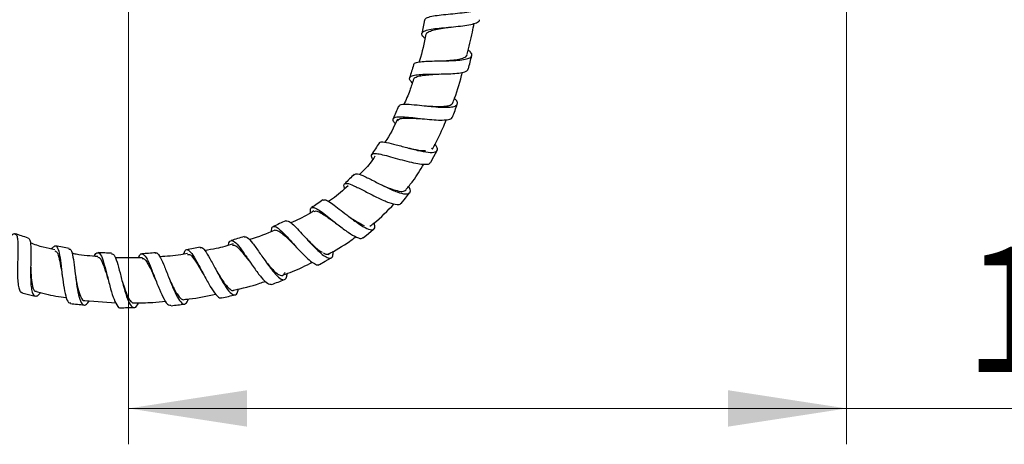
# Model space of a CAD drawing. Units: millimetres. Extents: x 2 to 208, y 2 to 295.
# Drawn here: x 143 to 171, y 80 to 92 of the extents above; entities that cross this region are included whole.
import ezdxf

# ---------------------------------------------------------------- set-up
doc = ezdxf.new("R2010")
doc.units = ezdxf.units.MM
doc.styles.add('SLDTEXTSTYLE1', font='TXT', dxfattribs={"width": 0.75})
doc.dimstyles.new('SLDDIMSTYLE0', dxfattribs={"dimtxt": 3.5, "dimasz": 3.302, "dimexe": 0, "dimexo": 0.0625, "dimgap": 0.875, "dimtad": 1, "dimlfac": 8, "dimrnd": 1e-09, "dimzin": 12, "dimdsep": 46, "dimtxsty": 'SLDTEXTSTYLE1', "dimsah": 1, "dimcen": 0.09, "dimadec": 0, "dimazin": 3, "dimtfac": 1, "dimtofl": 0, "dimtmove": 0, "dimatfit": 3, "dimfxl": 0, "dimfrac": 2, "dimtolj": 1, "dimtzin": 12, "dimarcsym": 0})

# ---------------------------------------------------------------- blocks, each defined once
blk = doc.blocks.new('_D_3')
at = {"color": 7, "linetype": 'Continuous', "lineweight": 0}
for p, q in [((146.39, 96.237), (146.39, 79.697)), ((166.39, 96.237), (166.39, 79.697)), ((146.39, 80.697), (166.39, 80.697)), ((166.39, 80.697), (183.87, 80.697))]:
    blk.add_line(p, q, dxfattribs=at)
at = {"color": 7, "linetype": 'Continuous', "lineweight": 18}
for points in [[(146.39, 80.697), (149.692, 80.189), (149.692, 81.205)], [(166.39, 80.697), (163.088, 81.205), (163.088, 80.189)]]:
    blk.add_solid(points, dxfattribs=at)
at = {"color": 7, "linetype": 'Continuous', "lineweight": 18, "insert": (169.647, 85.209), "char_height": 3.5, "attachment_point": 1, "style": 'SLDTEXTSTYLE1'}
blk.add_mtext('160,00', dxfattribs=at)

msp = doc.modelspace()

# ---------------------------------------------------------------- linework, layer by layer
at = {"color": 7, "linetype": 'Continuous', "lineweight": 25}
for p, q in [((154.8403, 87.9271), (154.8608, 87.9549)), ((153.181, 86.6457), (153.197, 86.6386)), ((153.1966, 86.6375), (153.197, 86.6372)), ((146.7778, 84.8916), (146.0191, 84.8955)), ((148.4891, 84.4187), (148.4891, 84.4187)), ((145.17, 83.7079), (146.0369, 83.6407))]:
    msp.add_line(p, q, dxfattribs=at)
at = {"color": 7, "linetype": 'Continuous', "lineweight": 25, "flags": 128}
for points in [[(155.3872, 91.3298), (155.3875, 91.3297), (155.3878, 91.3297)], [(154.8092, 87.5564), (154.8972, 87.7232), (154.9853, 87.8899)], [(153.9841, 86.4124), (154.1013, 86.5597), (154.2184, 86.707)], [(152.9269, 85.4539), (153.0723, 85.5735), (153.2178, 85.6931)], [(151.7072, 84.7075), (151.8719, 84.7996), (152.0365, 84.8917)], [(143.4233, 83.9216), (143.6063, 83.8751), (143.7892, 83.8285)]]:
    msp.add_lwpolyline(points, dxfattribs=at)
at = {"color": 7, "linetype": 'Continuous', "lineweight": 25}
for points, knots in [([(154.6363, 91.5198), (154.6494, 91.5414), (154.6754, 91.5847), (154.8237, 91.6285), (155.0314, 91.6617), (155.2873, 91.6874), (155.5588, 91.7119), (155.8173, 91.7407), (156.0316, 91.7789), (156.1825, 91.8297), (156.2448, 91.8966), (156.232, 91.9705), (156.1607, 92.0279), (156.1298, 92.0527)], [0, 0, 0, 0, 0.0926251, 0.1852831, 0.2780282, 0.3708014, 0.4637214, 0.5566555, 0.6497139, 0.7427841, 0.8358862, 0.9289938, 1, 1, 1, 1]), ([(154.6472, 91.0149), (154.6223, 91.0358), (154.5584, 91.0895), (154.5489, 91.1554), (154.6112, 91.2157), (154.7622, 91.2589), (154.9766, 91.2909), (155.2356, 91.316), (155.5086, 91.3402), (155.7656, 91.3693), (155.9794, 91.4078), (156.1175, 91.4608), (156.1778, 91.503), (156.1683, 91.5313), (156.168, 91.5322)], [0, 0, 0, 0, 0.0595344, 0.1527599, 0.2461436, 0.339711, 0.4334771, 0.5273379, 0.6213601, 0.715359, 0.8094008, 0.9033419, 0.9971814, 1, 1, 1, 1]), ([(154.6363, 91.5195), (154.6235, 91.4574), (154.598, 91.333), (154.5723, 91.2087), (154.5594, 91.1466)], [0, 0, 0, 0, 0.50000003, 1, 1, 1, 1]), ([(154.6848, 91.1195), (154.6842, 91.1223), (154.6783, 91.1507), (154.7339, 91.191), (154.8571, 91.2402), (155.0406, 91.2785), (155.227, 91.3066), (155.3447, 91.3238), (155.387, 91.33)], [0, 0, 0, 0, 0.0230507, 0.2365503, 0.4505418, 0.6650477, 0.8798272, 1, 1, 1, 1]), ([(155.8234, 90.5668), (155.8759, 90.7723), (155.9488, 91.0573), (156.0002, 91.3468), (156.0145, 91.4276)], [0, 0, 0, 0, 0.7208173, 1, 1, 1, 1]), ([(154.6743, 91.124), (154.6217, 90.8779), (154.5659, 90.6172), (154.4836, 90.364), (154.479, 90.3497)], [0, 0, 0, 0, 0.9437111, 1, 1, 1, 1]), ([(154.3358, 90.273), (154.335, 90.2784), (154.3303, 90.309), (154.4045, 90.3405), (154.5599, 90.3689), (154.783, 90.3802), (155.045, 90.3836), (155.3174, 90.3867), (155.5704, 90.3981), (155.7761, 90.4239), (155.9141, 90.4687), (155.9633, 90.5363), (155.9435, 90.6099), (155.8766, 90.6673), (155.8521, 90.6882)], [0, 0, 0, 0, 0.0197776, 0.1119892, 0.2043044, 0.296696, 0.3892119, 0.4818795, 0.5746272, 0.6675433, 0.7604668, 0.8534834, 0.9464593, 1, 1, 1, 1]), ([(155.1346, 90.3848), (155.1858, 90.3881), (155.3131, 90.3963), (155.5039, 90.4156), (155.6771, 90.4492), (155.795, 90.4954), (155.8152, 90.5401), (155.8246, 90.5611)], [0, 0, 0, 0, 0.1473983, 0.3666217, 0.5862802, 0.8059912, 1, 1, 1, 1]), ([(155.8596, 90.1639), (155.8746, 90.2252), (155.9047, 90.3477), (155.9348, 90.4703), (155.9498, 90.5315)], [0, 0, 0, 0, 0.5000001, 1, 1, 1, 1]), ([(154.329, 90.2758), (154.3109, 90.2149), (154.2748, 90.093), (154.2385, 89.9712), (154.2204, 89.9103)], [0, 0, 0, 0, 0.5000003, 1, 1, 1, 1]), ([(154.2937, 89.7757), (154.2669, 89.8046), (154.2086, 89.8673), (154.2174, 89.9329), (154.3033, 89.98), (154.4719, 90.0046), (154.6991, 90.0148), (154.9651, 90.0171), (155.2387, 90.0201), (155.4915, 90.0316), (155.6931, 90.0584), (155.8263, 90.1004), (155.8454, 90.1449), (155.8541, 90.1653)], [0, 0, 0, 0, 0.07900811, 0.17176512, 0.26473044, 0.35801341, 0.4515262, 0.5452504, 0.6391342, 0.73303026, 0.82696416, 0.9207275, 1, 1, 1, 1]), ([(154.3472, 89.8714), (154.3472, 89.8791), (154.3473, 89.9112), (154.4188, 89.9466), (154.5596, 89.9798), (154.7541, 89.9997), (154.9293, 90.0098), (155.0299, 90.0167), (155.0547, 90.0184)], [0, 0, 0, 0, 0.0682807, 0.282451, 0.4974606, 0.7130968, 0.9293031, 1, 1, 1, 1]), ([(155.4152, 89.1971), (155.4345, 89.2455), (155.5473, 89.5276), (155.6267, 89.8213), (155.6926, 90.0648)], [0, 0, 0, 0, 0.1712307, 1, 1, 1, 1]), ([(154.3295, 89.8867), (154.296, 89.7756), (154.2219, 89.5299), (154.117, 89.2956), (154.0595, 89.1672)], [0, 0, 0, 0, 0.4520406, 1, 1, 1, 1]), ([(153.9315, 89.1129), (153.9353, 89.129), (153.9459, 89.174), (154.1243, 89.1807), (154.3948, 89.1604), (154.689, 89.1274), (154.9582, 89.1002), (155.2028, 89.0866), (155.3987, 89.0944), (155.5239, 89.1308), (155.5625, 89.1992), (155.541, 89.2711), (155.4851, 89.3262), (155.4712, 89.3399)], [0, 0, 0, 0, 0.0689792, 0.1920336, 0.3152783, 0.4082761, 0.5014263, 0.5947562, 0.6882488, 0.7817943, 0.8754454, 0.9690123, 1, 1, 1, 1]), ([(154.7185, 89.1246), (154.7865, 89.1211), (154.9306, 89.1136), (155.1319, 89.1136), (155.2975, 89.132), (155.4005, 89.1669), (155.4157, 89.207), (155.4218, 89.2231)], [0, 0, 0, 0, 0.1950926, 0.413554, 0.632449, 0.8515126, 1, 1, 1, 1]), ([(155.42, 88.8235), (155.4412, 88.8828), (155.4836, 89.0014), (155.5261, 89.1201), (155.5473, 89.1794)], [0, 0, 0, 0, 0.5, 1, 1, 1, 1]), ([(153.9141, 89.1208), (153.8888, 89.0624), (153.8382, 88.9458), (153.7873, 88.8293), (153.7619, 88.7711)], [0, 0, 0, 0, 0.50000052, 1, 1, 1, 1]), ([(153.8812, 88.7548), (153.7772, 88.5346), (153.6732, 88.3144), (153.5331, 88.1168), (153.5331, 88.1168)], [0, 0, 0, 0, 0.9998981, 1, 1, 1, 1]), ([(153.8162, 88.6356), (153.8139, 88.6381), (153.7707, 88.6836), (153.7499, 88.7414), (153.771, 88.8038), (153.8821, 88.8282), (154.0638, 88.8252), (154.3006, 88.8029), (154.5688, 88.7722), (154.8397, 88.7444), (155.0846, 88.7308), (155.2761, 88.7403), (155.3919, 88.7706), (155.4053, 88.8111), (155.4106, 88.827)], [0, 0, 0, 0, 0.0052677, 0.0974066, 0.1899132, 0.2827328, 0.3759953, 0.4695345, 0.5633901, 0.6573882, 0.7514508, 0.845479, 0.9392969, 1, 1, 1, 1]), ([(153.8896, 88.7148), (153.8968, 88.7325), (153.9152, 88.7777), (154.0818, 88.793), (154.3199, 88.7872), (154.5072, 88.7736), (154.5904, 88.7698), (154.5982, 88.7694)], [0, 0, 0, 0, 0.1832246, 0.4702791, 0.7589575, 0.9771731, 1, 1, 1, 1]), ([(154.8524, 87.9233), (154.956, 88.1142), (155.1004, 88.3802), (155.2071, 88.6631), (155.2372, 88.7429)], [0, 0, 0, 0, 0.7175856, 1, 1, 1, 1]), ([(153.371, 88.0947), (153.3365, 88.0412), (153.2674, 87.9343), (153.1981, 87.8276), (153.1635, 87.7742)], [0, 0, 0, 0, 0.5000005, 1, 1, 1, 1]), ([(153.3815, 88.0873), (153.3813, 88.0945), (153.3802, 88.1352), (153.5091, 88.1258), (153.7586, 88.0736), (154.0965, 87.9774), (154.447, 87.8844), (154.7512, 87.8277), (154.9501, 87.8359), (155.022, 87.9121), (154.9567, 88.0186), (154.9256, 88.0694)], [0, 0, 0, 0, 0.026027, 0.1480964, 0.2704552, 0.3931459, 0.5161949, 0.6396999, 0.7633712, 0.8872643, 1, 1, 1, 1]), ([(153.1958, 87.641), (153.1896, 87.6507), (153.1554, 87.7048), (153.1474, 87.7645), (153.1943, 87.8081), (153.3219, 87.8019), (153.5112, 87.7607), (153.7497, 87.6949), (154.0122, 87.6205), (154.2732, 87.5529), (154.5059, 87.5071), (154.6845, 87.4953), (154.7853, 87.513), (154.7961, 87.5499), (154.7995, 87.5615)], [0, 0, 0, 0, 0.0202419, 0.1123375, 0.2048659, 0.2978726, 0.3913923, 0.4852793, 0.579557, 0.6739608, 0.7684568, 0.8628179, 0.9569307, 1, 1, 1, 1]), ([(154.1652, 87.9606), (154.2434, 87.9442), (154.4193, 87.9075), (154.6008, 87.8759), (154.6604, 87.884), (154.664, 87.8845)], [0, 0, 0, 0, 0.4290531, 0.9650522, 1, 1, 1, 1]), ([(153.2551, 87.7247), (153.2092, 87.6565), (153.0848, 87.4718), (152.9266, 87.3145), (152.8268, 87.2154)], [0, 0, 0, 0, 0.3693437, 1, 1, 1, 1]), ([(154.1149, 86.796), (154.1818, 86.8746), (154.3695, 87.0948), (154.5166, 87.3445), (154.6112, 87.5051)], [0, 0, 0, 0, 0.3567092, 1, 1, 1, 1]), ([(152.6796, 87.2275), (152.6348, 87.1822), (152.5453, 87.0918), (152.4555, 87.0015), (152.4106, 86.9564)], [0, 0, 0, 0, 0.4999992, 1, 1, 1, 1]), ([(152.6861, 87.221), (152.708, 87.2322), (152.7553, 87.2562), (152.9623, 87.1678), (153.2504, 87.0217), (153.5774, 86.8547), (153.8831, 86.7213), (154.1205, 86.6569), (154.2364, 86.697), (154.2526, 86.7843), (154.2016, 86.8744), (154.1923, 86.8908)], [0, 0, 0, 0, 0.1059, 0.2286353, 0.3516079, 0.475093, 0.5990521, 0.7233531, 0.8479398, 0.972393, 1, 1, 1, 1]), ([(152.4135, 86.8256), (152.4119, 86.8292), (152.3787, 86.9069), (152.3955, 86.9656), (152.497, 86.9802), (152.7169, 86.8848), (153.0141, 86.7305), (153.3443, 86.5608), (153.6537, 86.4245), (153.8638, 86.3718), (153.9645, 86.3777), (153.9754, 86.4113), (153.9777, 86.4184)], [0, 0, 0, 0, 0.0060938, 0.1286596, 0.252054, 0.3765373, 0.5018585, 0.6278748, 0.7541228, 0.8801191, 0.9746048, 1, 1, 1, 1]), ([(153.4321, 86.9308), (153.4728, 86.9127), (153.6059, 86.8534), (153.8213, 86.7743), (154.0315, 86.7287), (154.0906, 86.7674), (154.1197, 86.7865)], [0, 0, 0, 0, 0.129069, 0.4213997, 0.7146705, 1, 1, 1, 1]), ([(152.5046, 86.9011), (152.3649, 86.7733), (152.1934, 86.6163), (151.9971, 86.4933), (151.9606, 86.4704)], [0, 0, 0, 0, 0.8141613, 1, 1, 1, 1]), ([(151.8061, 86.5083), (151.7534, 86.4727), (151.648, 86.4015), (151.5424, 86.3305), (151.4896, 86.2951)], [0, 0, 0, 0, 0.4999987, 1, 1, 1, 1]), ([(151.8112, 86.5007), (151.8237, 86.5086), (151.8542, 86.5279), (151.9599, 86.4764), (152.1165, 86.3683), (152.3083, 86.2176), (152.5425, 86.0311), (152.8026, 85.8356), (153.0442, 85.6912), (153.202, 85.661), (153.2653, 85.723), (153.2394, 85.832), (153.2308, 85.8679)], [0, 0, 0, 0, 0.0648928, 0.1579247, 0.2511084, 0.3444217, 0.437972, 0.5625857, 0.687646, 0.8128725, 0.9382535, 1, 1, 1, 1]), ([(153.1116, 85.7762), (153.1485, 85.8035), (153.3954, 85.9862), (153.6073, 86.2099), (153.7876, 86.4002)], [0, 0, 0, 0, 0.149406, 1, 1, 1, 1]), ([(151.5475, 86.2048), (151.4984, 86.1724), (151.2983, 86.0398), (151.0784, 85.9421), (150.9124, 85.8683)], [0, 0, 0, 0, 0.2449317, 1, 1, 1, 1]), ([(151.4673, 86.1533), (151.4646, 86.1698), (151.453, 86.2402), (151.4739, 86.2966), (151.54, 86.3126), (151.6584, 86.2541), (151.8212, 86.1374), (152.0169, 85.9818), (152.2537, 85.7918), (152.5169, 85.5926), (152.7511, 85.4572), (152.8908, 85.4115), (152.9121, 85.4565), (152.9169, 85.4667)], [0, 0, 0, 0, 0.0281307, 0.1202661, 0.2128508, 0.3058359, 0.3993391, 0.4932309, 0.587489, 0.7129938, 0.8385518, 0.9636083, 1, 1, 1, 1]), ([(151.562, 86.1868), (151.5783, 86.1943), (151.6147, 86.211), (151.7201, 86.1661), (151.8655, 86.0758), (152.0302, 85.9578), (152.1461, 85.8746), (152.1996, 85.8363)], [0, 0, 0, 0, 0.1727218, 0.3856742, 0.599987, 0.8153447, 1, 1, 1, 1]), ([(150.7682, 85.9278), (150.7104, 85.9012), (150.595, 85.8479), (150.4794, 85.7949), (150.4216, 85.7684)], [0, 0, 0, 0, 0.4999993, 1, 1, 1, 1]), ([(150.7699, 85.9241), (150.7904, 85.9275), (150.8338, 85.9345), (150.9449, 85.8515), (151.0908, 85.7081), (151.2611, 85.5223), (151.4442, 85.321), (151.6257, 85.1318), (151.7919, 84.9809), (151.9295, 84.8898), (152.0288, 84.8727), (152.0858, 84.9313), (152.0882, 85.03), (152.0893, 85.0786)], [0, 0, 0, 0, 0.08203499, 0.17345572, 0.26496654, 0.35664582, 0.44846719, 0.54053023, 0.63271483, 0.72510398, 0.81752457, 0.90999983, 1, 1, 1, 1]), ([(152.4898, 86.0741), (152.4984, 86.068), (152.5875, 86.0049), (152.7636, 85.8841), (152.8916, 85.8256), (152.9539, 85.7972)], [0, 0, 0, 0, 0.05217184, 0.53954518, 1, 1, 1, 1]), ([(143.1015, 85.4927), (143.1174, 85.5092), (143.1655, 85.559), (143.222, 85.5776), (143.2719, 85.5452), (143.2995, 85.4426), (143.3108, 85.2836), (143.3099, 85.0773), (143.3034, 84.8431), (143.2976, 84.5998), (143.2984, 84.3685), (143.3112, 84.1689), (143.3403, 84.0207), (143.3779, 83.9369), (143.413, 83.9318), (143.4255, 83.9299)], [0, 0, 0, 0, 0.0405436, 0.1225407, 0.2047507, 0.2872581, 0.3700326, 0.4530898, 0.5363696, 0.6198239, 0.7033788, 0.7869318, 0.870428, 0.9537193, 1, 1, 1, 1]), ([(143.595, 85.4463), (143.5347, 85.4662), (143.4141, 85.506), (143.2936, 85.5461), (143.2333, 85.5661)], [0, 0, 0, 0, 0.4999997, 1, 1, 1, 1]), ([(150.4645, 85.6664), (150.2367, 85.5691), (150.0033, 85.4693), (149.759, 85.4036), (149.7532, 85.402)], [0, 0, 0, 0, 0.9760973, 1, 1, 1, 1]), ([(150.374, 85.6325), (150.375, 85.6566), (150.3781, 85.732), (150.4163, 85.7801), (150.4955, 85.7685), (150.6121, 85.6797), (150.7619, 85.5282), (150.9346, 85.3379), (151.1194, 85.1335), (151.3013, 84.9437), (151.4681, 84.7919), (151.6014, 84.7086), (151.6817, 84.682), (151.7017, 84.7094), (151.7047, 84.7136)], [0, 0, 0, 0, 0.0436299, 0.1363629, 0.229444, 0.3229033, 0.4167435, 0.5109487, 0.6053807, 0.7000151, 0.7946068, 0.8891345, 0.9833491, 1, 1, 1, 1]), ([(150.473, 85.6537), (150.4733, 85.6541), (150.4894, 85.675), (150.5497, 85.6531), (150.6553, 85.5901), (150.7926, 85.4662), (150.9279, 85.3315), (151.0169, 85.2435), (151.0512, 85.2095)], [0, 0, 0, 0, 0.0044606, 0.2178074, 0.4321593, 0.6475304, 0.8638564, 1, 1, 1, 1]), ([(143.5924, 85.4385), (143.6042, 85.4351), (143.6344, 85.4264), (143.6587, 85.3364), (143.6727, 85.1862), (143.6732, 84.9848), (143.6678, 84.7548), (143.6626, 84.5137), (143.6635, 84.283), (143.6762, 84.0833), (143.704, 83.9307), (143.7498, 83.8388), (143.8143, 83.8179), (143.8801, 83.8472), (143.9284, 83.9056), (143.9446, 83.9251)], [0, 0, 0, 0, 0.05217056, 0.13407288, 0.21601896, 0.29806917, 0.3802315, 0.46253264, 0.54497808, 0.62754337, 0.71023666, 0.79296257, 0.87575588, 0.9584929, 1, 1, 1, 1]), ([(144.3407, 85.1202), (144.2321, 85.1403), (143.9996, 85.1834), (143.7771, 85.2635), (143.6585, 85.3061)], [0, 0, 0, 0, 0.46700482, 1, 1, 1, 1]), ([(149.1741, 85.2454), (149.1745, 85.2495), (149.1836, 85.3369), (149.2321, 85.3899), (149.3363, 85.3654), (149.4903, 85.1874), (149.6806, 84.9153), (149.8893, 84.6078), (150.0915, 84.3395), (150.2673, 84.1586), (150.3425, 84.1567), (150.3796, 84.1558)], [0, 0, 0, 0, 0.00619744, 0.12942129, 0.25305557, 0.3773614, 0.502189, 0.62741956, 0.75289992, 0.87820051, 1, 1, 1, 1]), ([(149.6111, 85.4881), (149.5503, 85.4694), (149.4287, 85.4321), (149.3071, 85.3951), (149.2463, 85.3765)], [0, 0, 0, 0, 0.4999996, 1, 1, 1, 1]), ([(149.6144, 85.477), (149.6403, 85.4787), (149.6976, 85.4823), (149.8424, 85.3152), (150.0296, 85.0527), (150.237, 84.7484), (150.44, 84.4777), (150.6152, 84.3009), (150.7313, 84.2676), (150.7921, 84.332), (150.8041, 84.4216), (150.8089, 84.4579)], [0, 0, 0, 0, 0.1011725, 0.2242134, 0.3474167, 0.4708805, 0.5946984, 0.7186717, 0.8428708, 0.9363253, 1, 1, 1, 1]), ([(151.3753, 85.3976), (151.4317, 85.3429), (151.5601, 85.2181), (151.7054, 85.0871), (151.7686, 85.0584), (151.7804, 85.053)], [0, 0, 0, 0, 0.3892458, 0.8867978, 1, 1, 1, 1]), ([(151.9411, 84.9904), (152.1489, 85.1027), (152.4205, 85.2495), (152.6641, 85.4379), (152.7213, 85.4822)], [0, 0, 0, 0, 0.7652481, 1, 1, 1, 1]), ([(144.2499, 85.1394), (144.2727, 85.1686), (144.3353, 85.2489), (144.4041, 85.2179), (144.4635, 85.0487), (144.5058, 84.7522), (144.5445, 84.3917), (144.5911, 84.0346), (144.6552, 83.7631), (144.7191, 83.6234), (144.7674, 83.6367), (144.7803, 83.6402)], [0, 0, 0, 0, 0.0713223, 0.1960529, 0.3213828, 0.4473217, 0.5738262, 0.7005163, 0.8272945, 0.9537787, 1, 1, 1, 1]), ([(144.3361, 85.0933), (144.3594, 85.0826), (144.4105, 85.059), (144.4641, 84.8709), (144.5067, 84.6326), (144.5342, 84.4679), (144.5449, 84.4039)], [0, 0, 0, 0, 0.2422886, 0.5288268, 0.8167527, 1, 1, 1, 1]), ([(144.7355, 85.1553), (144.6729, 85.1667), (144.5479, 85.1896), (144.4229, 85.2126), (144.3604, 85.2241)], [0, 0, 0, 0, 0.5, 1, 1, 1, 1]), ([(144.7317, 85.1366), (144.745, 85.1388), (144.7885, 85.1459), (144.8335, 84.9921), (144.8788, 84.7133), (144.9177, 84.355), (144.9647, 84.0022), (145.0275, 83.7191), (145.1117, 83.5732), (145.201, 83.5633), (145.2657, 83.6611), (145.2904, 83.6986)], [0, 0, 0, 0, 0.0540409, 0.1774242, 0.3009757, 0.4248608, 0.5489602, 0.6734199, 0.798052, 0.9227082, 1, 1, 1, 1]), ([(145.5389, 84.9317), (145.3356, 84.944), (145.092, 84.9587), (144.8543, 85.0111), (144.815, 85.0198)], [0, 0, 0, 0, 0.8348798, 1, 1, 1, 1]), ([(145.4327, 84.9428), (145.433, 84.9435), (145.4686, 85.0202), (145.5285, 85.0561), (145.6149, 85.0038), (145.6959, 84.7898), (145.7788, 84.4718), (145.8668, 84.1139), (145.9618, 83.7828), (146.0624, 83.5716), (146.1324, 83.4779), (146.1666, 83.5049), (146.167, 83.5052)], [0, 0, 0, 0, 0.001111, 0.1243709, 0.2480726, 0.3724203, 0.4973341, 0.6225761, 0.7480892, 0.8734517, 0.9985342, 1, 1, 1, 1]), ([(145.9212, 85.02), (145.8578, 85.0232), (145.731, 85.0296), (145.6042, 85.0362), (145.5408, 85.0395)], [0, 0, 0, 0, 0.5, 1, 1, 1, 1]), ([(146.6681, 84.8921), (146.6764, 84.9139), (146.7113, 85.006), (146.7791, 85.0252), (146.8775, 84.927), (146.9907, 84.6809), (147.1161, 84.3548), (147.2493, 84.0104), (147.3814, 83.7305), (147.4928, 83.5651), (147.5497, 83.5735), (147.5722, 83.5769)], [0, 0, 0, 0, 0.0384627, 0.16274333, 0.287632, 0.41303864, 0.53890823, 0.66515403, 0.79139747, 0.91757723, 1, 1, 1, 1]), ([(147.1414, 85.0331), (147.0781, 85.0287), (146.9514, 85.0199), (146.8247, 85.0113), (146.7613, 85.0071)], [0, 0, 0, 0, 0.5, 1, 1, 1, 1]), ([(147.1415, 85.0232), (147.1457, 85.0267), (147.1786, 85.0543), (147.2506, 84.9556), (147.3621, 84.7329), (147.4872, 84.4086), (147.6199, 84.0685), (147.7528, 83.7811), (147.8765, 83.6109), (147.9835, 83.5858), (148.0369, 83.6951), (148.063, 83.7485)], [0, 0, 0, 0, 0.01786122, 0.1406535, 0.26354625, 0.38664864, 0.51008025, 0.63368064, 0.75756193, 0.88151455, 1, 1, 1, 1]), ([(148.0296, 85.0111), (147.9676, 84.9994), (147.7136, 84.9516), (147.4551, 84.9376), (147.2597, 84.9269)], [0, 0, 0, 0, 0.24407807, 1, 1, 1, 1]), ([(147.9257, 84.9927), (147.9399, 85.034), (147.9751, 85.1369), (148.0593, 85.1299), (148.1813, 84.9882), (148.3307, 84.7233), (148.4979, 84.3993), (148.6696, 84.0833), (148.8263, 83.8577), (148.9345, 83.7543), (148.9749, 83.7848), (148.9847, 83.7921)], [0, 0, 0, 0, 0.0833341, 0.2074507, 0.3320075, 0.4571454, 0.58273, 0.7084947, 0.8343688, 0.9599397, 1, 1, 1, 1]), ([(148.384, 85.1899), (148.3215, 85.1785), (148.1965, 85.1557), (148.0714, 85.1331), (148.0088, 85.1218)], [0, 0, 0, 0, 0.4999999, 1, 1, 1, 1]), ([(148.3871, 85.1709), (148.4011, 85.1776), (148.4439, 85.1983), (148.5474, 85.0661), (148.6937, 84.8173), (148.8605, 84.4949), (149.0312, 84.1827), (149.191, 83.9443), (149.3227, 83.8432), (149.4107, 83.8695), (149.4385, 83.9841), (149.4488, 84.0265)], [0, 0, 0, 0, 0.0598374, 0.1830761, 0.3065296, 0.4302334, 0.5541369, 0.6783805, 0.8027221, 0.9271557, 1, 1, 1, 1]), ([(149.3051, 85.2808), (149.1491, 85.2341), (148.8876, 85.1559), (148.6182, 85.1132), (148.5095, 85.096)], [0, 0, 0, 0, 0.5965653, 1, 1, 1, 1]), ([(149.2843, 85.2514), (149.3136, 85.2512), (149.3757, 85.2507), (149.5177, 85.1041), (149.6673, 84.9132), (149.7665, 84.7845), (149.8032, 84.7368)], [0, 0, 0, 0, 0.2563866, 0.5428242, 0.8306738, 1, 1, 1, 1]), ([(151.8242, 85.0314), (151.8526, 85.0145), (151.9179, 84.9755), (151.9495, 85), (151.9674, 85.0138)], [0, 0, 0, 0, 0.4356616, 1, 1, 1, 1]), ([(145.5327, 84.9043), (145.5389, 84.9072), (145.576, 84.9246), (145.637, 84.8259), (145.7216, 84.6231), (145.7855, 84.4037), (145.8244, 84.2821), (145.8327, 84.2562)], [0, 0, 0, 0, 0.0574042, 0.3438971, 0.6318402, 0.9213648, 1, 1, 1, 1]), ([(145.9205, 85.0065), (145.9433, 85.001), (145.9954, 84.9883), (146.0705, 84.7893), (146.1536, 84.482), (146.2417, 84.1256), (146.3364, 83.799), (146.4373, 83.5673), (146.5404, 83.487), (146.6194, 83.5248), (146.6608, 83.624), (146.6703, 83.6468)], [0, 0, 0, 0, 0.0963953, 0.2195035, 0.3428327, 0.4663633, 0.5902725, 0.7143519, 0.8386099, 0.9629031, 1, 1, 1, 1]), ([(146.7691, 84.8758), (146.7759, 84.878), (146.8026, 84.887), (146.8536, 84.843), (146.923, 84.748), (147.0103, 84.5804), (147.0882, 84.4023), (147.1418, 84.2861), (147.1533, 84.261)], [0, 0, 0, 0, 0.0636244, 0.2534589, 0.4438544, 0.6349635, 0.9213377, 1, 1, 1, 1]), ([(148.0334, 84.9833), (148.0503, 84.9886), (148.0973, 85.0031), (148.2015, 84.885), (148.3389, 84.6751), (148.4404, 84.502), (148.49, 84.4175)], [0, 0, 0, 0, 0.1586097, 0.4424309, 0.7277683, 1, 1, 1, 1]), ([(150.1518, 84.8742), (150.1565, 84.8681), (150.2022, 84.8091), (150.2913, 84.6969), (150.4114, 84.5591), (150.522, 84.4549), (150.6159, 84.4004), (150.7012, 84.3902), (150.7336, 84.4535), (150.7518, 84.4891)], [0, 0, 0, 0, 0.0179984, 0.1737735, 0.3298954, 0.4861736, 0.6426922, 0.7992788, 1, 1, 1, 1]), ([(150.6991, 84.4185), (150.7845, 84.4478), (151.0645, 84.5439), (151.329, 84.6779), (151.5128, 84.771)], [0, 0, 0, 0, 0.3049602, 1, 1, 1, 1]), ([(143.6655, 84.6355), (143.6655, 84.6354), (143.6686, 84.5374), (143.6767, 84.3295), (143.7128, 84.0938), (143.7612, 83.9623), (143.8099, 83.9642), (143.8238, 83.9647)], [0, 0, 0, 0, 0.0003768, 0.2936118, 0.5876054, 0.882037, 1, 1, 1, 1]), ([(148.8516, 84.5155), (148.8719, 84.4816), (148.927, 84.3895), (149.0173, 84.2482), (149.1177, 84.1115), (149.2097, 84.0187), (149.2792, 83.9772), (149.3124, 83.9887), (149.3235, 83.9926)], [0, 0, 0, 0, 0.1143276, 0.3103637, 0.5068154, 0.7034339, 0.9002416, 1, 1, 1, 1]), ([(144.9182, 84.3666), (144.9242, 84.3306), (144.9471, 84.1956), (144.9938, 83.9695), (145.0683, 83.7761), (145.1279, 83.688), (145.1655, 83.7058), (145.1676, 83.7068)], [0, 0, 0, 0, 0.1061415, 0.3976863, 0.6898538, 0.9825984, 1, 1, 1, 1]), ([(146.2075, 84.2671), (146.2294, 84.1965), (146.2816, 84.0288), (146.3595, 83.8263), (146.4372, 83.6967), (146.4948, 83.6366), (146.5295, 83.6399), (146.5417, 83.6411)], [0, 0, 0, 0, 0.2118268, 0.5031779, 0.6986044, 0.8942383, 1, 1, 1, 1]), ([(147.5249, 84.3126), (147.5271, 84.3079), (147.5567, 84.2422), (147.6158, 84.1143), (147.7001, 83.9512), (147.7827, 83.8227), (147.8602, 83.7473), (147.9107, 83.7187), (147.9329, 83.7312), (147.9335, 83.7315)], [0, 0, 0, 0, 0.0152147, 0.2104341, 0.405872, 0.6016716, 0.7976451, 0.9937173, 1, 1, 1, 1]), ([(149.3082, 83.9893), (149.5577, 84.0459), (149.8608, 84.1147), (150.152, 84.2217), (150.2035, 84.2406)], [0, 0, 0, 0, 0.8229395, 1, 1, 1, 1]), ([(150.3802, 84.1539), (150.4391, 84.1762), (150.5568, 84.2209), (150.6745, 84.2655), (150.7334, 84.2878)], [0, 0, 0, 0, 0.5, 1, 1, 1, 1]), ([(143.7875, 83.9691), (143.8839, 83.9403), (144.168, 83.8555), (144.4619, 83.8142), (144.6561, 83.7868)], [0, 0, 0, 0, 0.33925282, 1, 1, 1, 1]), ([(146.5234, 83.6449), (146.7044, 83.6426), (147.006, 83.6388), (147.3055, 83.673), (147.4253, 83.6866)], [0, 0, 0, 0, 0.59994676, 1, 1, 1, 1]), ([(147.9434, 83.7369), (147.9886, 83.741), (148.2828, 83.7678), (148.5721, 83.8298), (148.8171, 83.8823)], [0, 0, 0, 0, 0.1534014, 1, 1, 1, 1]), ([(148.9883, 83.7754), (149.0516, 83.7907), (149.1741, 83.8204), (149.2966, 83.8501), (149.3558, 83.8644)], [0, 0, 0, 0, 0.5167188, 1, 1, 1, 1]), ([(144.7779, 83.6218), (144.8404, 83.6147), (144.9655, 83.6004), (145.0905, 83.5861), (145.1531, 83.5789)], [0, 0, 0, 0, 0.5, 1, 1, 1, 1]), ([(146.1665, 83.5042), (146.2295, 83.505), (146.3554, 83.5064), (146.4813, 83.5078), (146.5443, 83.5085)], [0, 0, 0, 0, 0.5, 1, 1, 1, 1]), ([(147.5742, 83.5591), (147.6368, 83.5671), (147.7618, 83.583), (147.8868, 83.5988), (147.9494, 83.6067)], [0, 0, 0, 0, 0.49999996, 1, 1, 1, 1])]:
    msp.add_open_spline(points, degree=3, knots=knots, dxfattribs=at)

# ---------------------------------------------------------------- dimensions: what is measured, and where the dimension line sits
at = {"color": 7, "linetype": 'Continuous', "lineweight": 18}
dim = msp.add_linear_dim(base=(166.3899, 80.6968), p1=(146.3899, 97.2368), p2=(166.3899, 97.2368), angle=0, dimstyle='SLDDIMSTYLE0', dxfattribs=at)
dim.commit()
dim.dimension.update_dxf_attribs({"geometry": '_D_3', "text_midpoint": (176.7587, 80.6968), "dimtype": 160})

doc.saveas('drawing.dxf')
